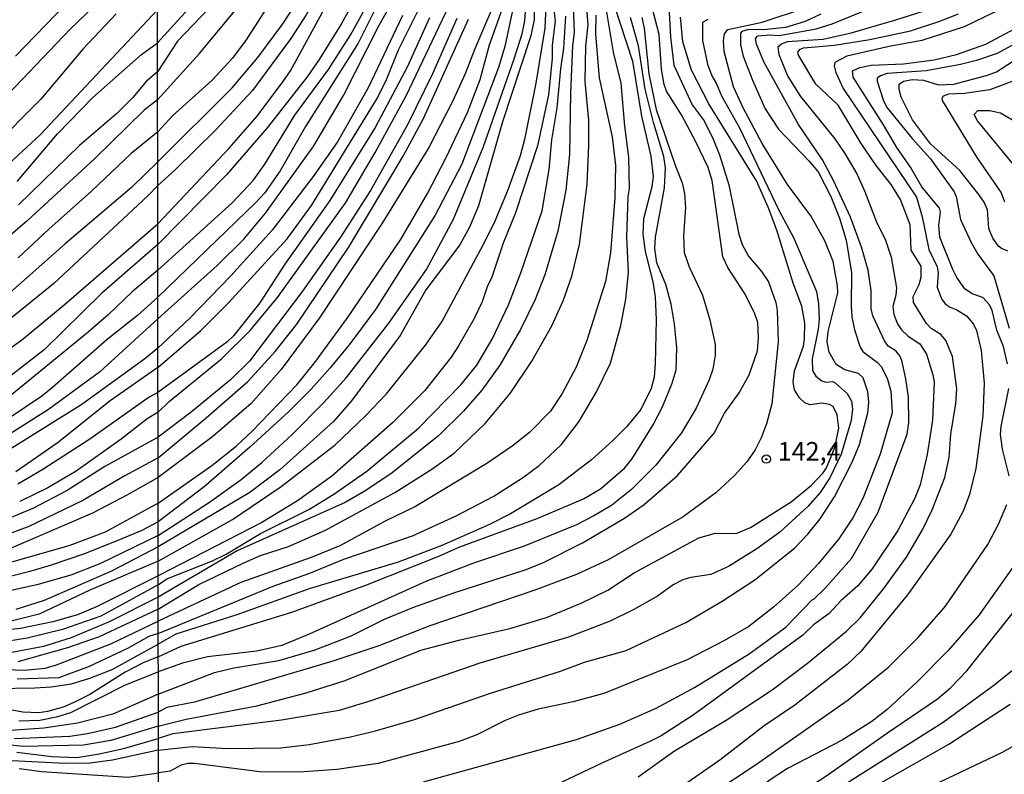
# Model space of a CAD drawing. Units: millimetres. Extents: x 187945 to 190359, y 1671518 to 1674296.
# Drawn here: x 188892 to 189025, y 1672977 to 1673079 of the extents above; entities that cross this region are included whole.
import ezdxf
from ezdxf.enums import TextEntityAlignment as Align

# ---------------------------------------------------------------- set-up
doc = ezdxf.new("R2010")
doc.units = ezdxf.units.MM
doc.header["$MEASUREMENT"] = 0
for name, color, linetype in [('IMAGEM', 7, 'Continuous'), ('V-CURVA_DE_NIVEL', 4, 'Continuous'), ('V-CURVA_MESTRA', 1, 'Continuous'), ('V-PONTO_DE_APARELHO', 4, 'Continuous'), ('V-TEXTO_DE_ALTIMETRIA', 2, 'Continuous'), ('X-LIMITE_1000', 7, 'Continuous')]:
    doc.layers.add(name, color=color, linetype=linetype)
picture_1 = doc.add_image_def('image1.jpg', size_in_pixel=(4023, 4630))

# ---------------------------------------------------------------- blocks, each defined once
blk = doc.blocks.new('805')
at = {"color": 0, "linetype": 'ByBlock', "lineweight": -2}
for radius in [0.562, 0.0806]:
    blk.add_circle((0, 0), radius, dxfattribs=at)

msp = doc.modelspace()

# ---------------------------------------------------------------- linework, layer by layer
at = {"layer": 'V-CURVA_DE_NIVEL'}
for points in [[(188910.39, 1673068.61), (188916.05, 1673074.89), (188921.93, 1673081.96), (188926.64, 1673088.24), (188932.07, 1673096.06), (188940.1, 1673106.45), (188941.65, 1673108.89), (188943.16, 1673111.69), (188947.24, 1673120.25), (188950.02, 1673128.02), (188952.55, 1673134.48), (188955.89, 1673144.13), (188959.74, 1673156.69), (188961.86, 1673165.29), (188962.39, 1673169.57), (188962.11, 1673173.34), (188961.8, 1673174.62), (188959.14, 1673181.45)], [(188910.39, 1673076.3), (188916.37, 1673082.97), (188918.17, 1673085.29), (188925.38, 1673095.77), (188929.68, 1673101.6), (188938.79, 1673115.27), (188940, 1673117.41), (188942.05, 1673121.76), (188945.69, 1673130.16), (188947.64, 1673135.76), (188951.28, 1673149.11), (188953.67, 1673158.42), (188955.49, 1673168.04), (188955.78, 1673170.53), (188955.81, 1673173.34), (188955.62, 1673174.59), (188954.61, 1673178.3), (188953.47, 1673181.44)], [(188962.35, 1673181.45), (188963.94, 1673176.47), (188964.8, 1673172.06), (188964.98, 1673167.33), (188964.57, 1673163.98), (188963.48, 1673159.44), (188962.49, 1673156.11), (188959.18, 1673146.56), (188954.5, 1673131.89), (188951.35, 1673123.29), (188945.87, 1673112.58), (188943.25, 1673108.01), (188938.17, 1673100.02), (188932.59, 1673092.83), (188928.94, 1673087.33), (188926.66, 1673083.43), (188922.38, 1673076.72), (188920.52, 1673074.24), (188917.76, 1673071.26), (188912.42, 1673066.41), (188910.4, 1673064.26)], [(188910.4, 1673060.21), (188920.47, 1673070.21), (188923.98, 1673074.31), (188927.33, 1673078.88), (188930.48, 1673083.75), (188933.4, 1673088.84), (188938.23, 1673096.35), (188942.46, 1673103.55), (188945.79, 1673108.52), (188948.79, 1673113.86), (188951.05, 1673118.4), (188952.42, 1673121.56), (188954.93, 1673128.18), (188957.52, 1673135.76), (188963.67, 1673152.37), (188965.51, 1673157.74), (188967.32, 1673163.85), (188968.15, 1673168.26), (188968.4, 1673171.94), (188968.15, 1673174.14), (188966.85, 1673178.04), (188965.73, 1673180.5), (188965.09, 1673181.45)], [(188968.45, 1673181.46), (188969.49, 1673179.13), (188970.4, 1673175.29), (188970.72, 1673173.25), (188970.58, 1673169.09), (188969.81, 1673164.07), (188968.56, 1673158.74), (188966.69, 1673152.41), (188963.08, 1673142.59), (188961.45, 1673138.7), (188959.9, 1673133.68), (188957.1, 1673125.82), (188954.61, 1673119.87), (188951.86, 1673114.72), (188947.05, 1673107.73), (188945.05, 1673105.1), (188942.77, 1673101.46), (188930.48, 1673080.11), (188928.43, 1673076.88), (188923.24, 1673069.85), (188918.21, 1673064.48), (188912.82, 1673059.17), (188910.41, 1673057)], [(188942.3, 1673085.8), (188937.54, 1673076.28), (188930.41, 1673064.99), (188926.96, 1673058.95), (188924.87, 1673055.96), (188923.67, 1673054.68), (188910.42, 1673041.83)], [(188888.26, 1673067.41), (188898.54, 1673078.18), (188904.04, 1673083.5)], [(188910.42, 1673038.91), (188918.43, 1673046.16), (188922.04, 1673049.71), (188925, 1673053.23), (188931.52, 1673062.35), (188935.58, 1673069.18), (188940.4, 1673078.7), (188943.23, 1673083.75)], [(188910.43, 1673032.3), (188916.21, 1673037.31), (188919.96, 1673041.04), (188927.91, 1673049.75), (188931.23, 1673054.28), (188940.12, 1673068.76), (188941.44, 1673071.45), (188942.99, 1673075.38), (188947.38, 1673084.17)], [(188910.44, 1673026.29), (188911.95, 1673027.72), (188919.02, 1673033.51), (188922.92, 1673037.32), (188926.61, 1673041.8), (188935.87, 1673054.68), (188939.83, 1673061.44), (188944.06, 1673069.12), (188950.77, 1673083.31)], [(188910.45, 1673009.57), (188917.42, 1673014.06), (188921.72, 1673017.16), (188924.5, 1673019.44), (188928.59, 1673023.23), (188932.91, 1673027.6), (188935.9, 1673030.92), (188941.68, 1673038.31), (188946.78, 1673045.62), (188950.45, 1673052.4), (188954.45, 1673062.15), (188958.69, 1673074.13), (188959.75, 1673077.55), (188960.1, 1673079.28), (188960.39, 1673083.18)], [(188956.52, 1673082.96), (188953.32, 1673075.51), (188952.04, 1673072.12), (188950.34, 1673068.38), (188947.13, 1673062.15), (188940.79, 1673051.89), (188932.32, 1673039.07), (188927.12, 1673032.04), (188923.05, 1673027.45), (188917.86, 1673022.96), (188910.45, 1673017.44)], [(188910.46, 1673006.08), (188920.54, 1673011.74), (188927.12, 1673016.2), (188934.44, 1673021.86), (188938.53, 1673025.76), (188941.36, 1673028.75), (188946.68, 1673035.33), (188948.87, 1673038.51), (188954.8, 1673049.52), (188956.08, 1673052.18), (188957.79, 1673056.3), (188959.52, 1673061.06), (188960.14, 1673063.43), (188961.63, 1673070.84), (188962.85, 1673078.29), (188963.03, 1673082.41)], [(188936.55, 1673081.2), (188935.24, 1673078.83), (188932.25, 1673074.07), (188930.62, 1673071.71), (188925.2, 1673064.78), (188919.71, 1673058.44), (188910.41, 1673048.97)], [(188910.42, 1673045.52), (188920.49, 1673054.63), (188923.35, 1673057.72), (188924.92, 1673059.89), (188928.96, 1673066.51), (188933.51, 1673072.71), (188936.57, 1673077.44), (188938.95, 1673081.77)], [(188910.45, 1673013.96), (188917.73, 1673019.06), (188921.02, 1673021.65), (188923.16, 1673023.63), (188929.25, 1673029.96), (188931.69, 1673033), (188936.12, 1673039.07), (188943.38, 1673049.75), (188946.94, 1673055.92), (188949.46, 1673060.77), (188952.34, 1673066.88), (188954.05, 1673071.35), (188955.34, 1673076.02), (188957.32, 1673081.61)], [(188958.57, 1673081.33), (188957.39, 1673075.8), (188956.54, 1673072.95), (188951.56, 1673059.88), (188947.98, 1673052.94), (188939.87, 1673040.17), (188936.33, 1673035.41), (188933.77, 1673032.29), (188931.17, 1673029.39), (188928.12, 1673026.32), (188922.89, 1673021.52), (188916.69, 1673016.15), (188910.45, 1673011.4)], [(188963.9, 1673081.84), (188964.2, 1673079.28), (188963.81, 1673075.96), (188963.83, 1673074.17), (188963.32, 1673069.28), (188961.82, 1673062.34), (188958.86, 1673053.3), (188957.18, 1673049.17), (188955.63, 1673044.54), (188955.01, 1673043.26), (188954.32, 1673041.21), (188953.2, 1673038.88), (188951.14, 1673035.27), (188950.15, 1673033.74), (188946.57, 1673029.21), (188942.19, 1673024.81), (188933.96, 1673017.58), (188929.33, 1673014.27), (188924.5, 1673011.33), (188910.46, 1673004.08)], [(188966.66, 1673081.26), (188966.78, 1673077.71), (188966.56, 1673075.96), (188966.3, 1673069.56), (188966.18, 1673061.19), (188965.67, 1673056.33), (188964.6, 1673050.8), (188962.82, 1673044.86), (188961.5, 1673041.53), (188959.53, 1673037.49), (188956.74, 1673032.66), (188954.31, 1673029.23), (188951.81, 1673026.41), (188948.41, 1673023.07), (188941.95, 1673017.91), (188938.34, 1673015.5), (188935.79, 1673014.01), (188921.18, 1673007.46), (188910.46, 1673001.2)], [(188972.21, 1673081.42), (188974.68, 1673073.85), (188975.89, 1673066.37), (188977.16, 1673060.97), (188977.48, 1673058.15), (188977.32, 1673056.81), (188976.2, 1673052.46), (188976.07, 1673050.39), (188976.4, 1673048.05), (188977.43, 1673043.93), (188977.77, 1673041.89), (188977.91, 1673038.79), (188977.78, 1673032.81), (188977.61, 1673031.02), (188977.2, 1673029.48), (188975.8, 1673026.65), (188973.93, 1673024.34), (188972.01, 1673022.44), (188969.15, 1673019.83), (188964.71, 1673016.41), (188958.16, 1673012.48), (188955.35, 1673011.07), (188948.89, 1673008.19), (188942.98, 1673005.96), (188930.9, 1673002.35), (188921.12, 1672998.83), (188912.87, 1672996.21), (188910.47, 1672994.82)], [(188910.47, 1672996.29), (188926.04, 1673002.69), (188931.02, 1673004.44), (188935.59, 1673006.36), (188944.89, 1673009.5), (188950.81, 1673012.22), (188955.93, 1673014.91), (188959.79, 1673017.37), (188962.04, 1673019.03), (188965.03, 1673021.84), (188967.44, 1673024.95), (188969.79, 1673028.92), (188971.73, 1673032.9), (188973.13, 1673038.02), (188973.77, 1673041.57), (188974.14, 1673045.24), (188973.94, 1673050), (188974.12, 1673055.47), (188974.28, 1673056.59), (188974.19, 1673060.84), (188973.64, 1673065.03), (188973.18, 1673070.84), (188972.12, 1673075.06), (188971.1, 1673081.29)], [(188910.48, 1672988.07), (188918.08, 1672990.99), (188920.73, 1672991.63), (188926.8, 1672992.63), (188931.57, 1672994.02), (188936.52, 1672995.94), (188941.12, 1672998.24), (188944.96, 1672999.79), (188950.52, 1673001.79), (188960.3, 1673004.93), (188962.65, 1673005.91), (188967.94, 1673008.58), (188973.6, 1673011.93), (188976.28, 1673013.77), (188980.77, 1673017.7), (188985.77, 1673023.43), (188987.14, 1673026.13), (188989.14, 1673028.87), (188990.49, 1673031.34), (188991.61, 1673034.57), (188991.77, 1673036.32), (188991.67, 1673038.4), (188991.27, 1673039.58), (188989.96, 1673042.24), (188987.62, 1673045.85), (188986.94, 1673047.32), (188985.5, 1673057.67), (188984.94, 1673059.43), (188983.24, 1673062.98), (188981.31, 1673066.56), (188979.31, 1673069.76), (188978.96, 1673070.65), (188978.6, 1673072.73), (188978.32, 1673077.43), (188977.4, 1673080.94)], [(188946.4, 1672976.17), (188967.11, 1672981.92), (188972.99, 1672984), (188977.88, 1672986.17), (188983.09, 1672988.95), (188990.49, 1672993.54), (188995.46, 1672997.12), (188999.01, 1673000.85), (188999.26, 1673000.94), (189000.78, 1673002.44), (189004.34, 1673006.42), (189007.95, 1673012.71), (189011.87, 1673023.28), (189012.09, 1673024.82), (189012.07, 1673028.33), (189011.71, 1673030.79), (189011.18, 1673033.26), (189010.89, 1673033.9), (189010.35, 1673034.58), (189009.32, 1673035.22), (189008.8, 1673035.94), (189007.25, 1673039.33), (189007.01, 1673040.26), (189007.01, 1673042.75), (189006.61, 1673045.53), (189005.68, 1673048.63), (189004.21, 1673052.69), (189001.93, 1673057.67), (189000.43, 1673060.45), (188997.18, 1673065.25), (188992.51, 1673073.65), (188991.49, 1673076.15), (188991.33, 1673076.91), (188991.68, 1673077.25), (188993.32, 1673077.41), (188994.56, 1673077.29), (188999.55, 1673078.22), (189001.72, 1673078.89), (189007.83, 1673081.39)], [(189015.72, 1673081.12), (189010.29, 1673079.39), (189004.12, 1673077.6), (189000.51, 1673076.78), (188995.62, 1673076.43), (188994.85, 1673076.14), (188994.35, 1673075.71), (188994.49, 1673074.71), (188995.72, 1673071.76), (188997.42, 1673069.05), (189002.09, 1673063.3), (189003.46, 1673061.32), (189005.07, 1673058.57), (189006.13, 1673056.27), (189007.71, 1673052.14), (189008.94, 1673049.56), (189009.73, 1673047.25), (189010.43, 1673043.13), (189010.34, 1673042.11), (189009.95, 1673040.58), (189010.08, 1673039.52), (189010.59, 1673038.24), (189011.13, 1673037.41), (189012.04, 1673036.58), (189013.58, 1673035.54), (189014.5, 1673034.15), (189015.38, 1673031.34), (189015.52, 1673030.32), (189015.3, 1673025.17), (189014.59, 1673020.54), (189013.66, 1673016.41), (189012.94, 1673014.62), (189010.62, 1673010.24), (189007.14, 1673005.05), (189005.22, 1673002.75), (189002.97, 1673000.75), (189001.32, 1672998.99), (188999.22, 1672997.44), (188997.77, 1672996.04), (188982.9, 1672985.2), (188978.58, 1672982.43), (188977.02, 1672981.63), (188970.53, 1672978.73), (188959.63, 1672973.52)], [(188910.38, 1673080.78), (188894.49, 1673063.83), (188887.91, 1673057.78)], [(188904.76, 1673080.25), (188900.26, 1673075.47), (188894.58, 1673068.68), (188887.99, 1673062.09)], [(188947.19, 1673079.7), (188944.19, 1673073.02), (188939.84, 1673064.83), (188933.69, 1673054.94), (188927.62, 1673046.33), (188924.25, 1673041.09), (188920.65, 1673036.61), (188919.76, 1673035.75), (188910.43, 1673028.93)], [(188950.9, 1673079.6), (188947.63, 1673072.12), (188944.24, 1673065.19), (188939.22, 1673056.3), (188935.16, 1673050), (188930.02, 1673042.65), (188922.81, 1673033.17), (188920.25, 1673030.66), (188914.93, 1673026.27), (188910.44, 1673022.89)], [(188910.46, 1673002.89), (188911.62, 1673003.69), (188917.82, 1673006.14), (188919.68, 1673007.03), (188924.34, 1673009.81), (188930.88, 1673013.1), (188934.25, 1673015.16), (188938.73, 1673018.28), (188945.73, 1673024.11), (188951.44, 1673029.98), (188953.62, 1673032.66), (188955.68, 1673036.16), (188957.9, 1673040.83), (188959.59, 1673045.15), (188962.47, 1673053.55), (188963.43, 1673059.14), (188963.78, 1673063.17), (188964.5, 1673067.49), (188964.98, 1673072.79), (188965.4, 1673075.6), (188965.65, 1673079.92)], [(188969.74, 1673080.05), (188969.66, 1673077.49), (188970.2, 1673071.55), (188971.96, 1673063.59), (188972.37, 1673059.72), (188972.3, 1673055.31), (188971.73, 1673047.86), (188971.02, 1673043.96), (188968.5, 1673035.97), (188967.06, 1673032.36), (188965.19, 1673028.78), (188963.61, 1673026.41), (188960.73, 1673023.52), (188958.41, 1673021.65), (188954.96, 1673019.32), (188945.31, 1673013.47), (188941.19, 1673011.49), (188935.05, 1673008.16), (188931.18, 1673006.56), (188921.66, 1673003.18), (188910.47, 1672997.94)], [(188910.47, 1672993.11), (188913.59, 1672994.57), (188928.56, 1672999.18), (188938.57, 1673002.84), (188948.47, 1673006.76), (188951.29, 1673008.02), (188961.77, 1673011.87), (188968.07, 1673014.52), (188970.34, 1673015.9), (188973.63, 1673018.68), (188974.6, 1673019.91), (188977.51, 1673024.56), (188978.77, 1673026.99), (188980.07, 1673030.19), (188980.59, 1673032.01), (188980.68, 1673035.01), (188980.39, 1673038.21), (188979.94, 1673040.89), (188979.19, 1673043.58), (188978, 1673046.52), (188977.73, 1673048.44), (188977.8, 1673050), (188979.01, 1673056.68), (188979.14, 1673059.37), (188978.95, 1673060.93), (188977.55, 1673065.5), (188976.4, 1673070.04), (188975.5, 1673075.92), (188974.42, 1673079.73)], [(188979.68, 1673080.48), (188979.82, 1673077.07), (188980.3, 1673073.3), (188982.75, 1673067.93), (188984.38, 1673065.73), (188985.63, 1673063.24), (188986.46, 1673061.13), (188987.74, 1673057.07), (188989.09, 1673050.39), (188989.54, 1673049.01), (188990.41, 1673047.41), (188992.15, 1673045.34), (188993.12, 1673043.91), (188994.11, 1673041.15), (188994.29, 1673040.06), (188994.42, 1673035.78), (188993.54, 1673027.41), (188992.83, 1673024.69), (188992.13, 1673022.8), (188991.3, 1673021.17), (188990.17, 1673019.54), (188988.51, 1673017.67), (188985.98, 1673015.34), (188981.54, 1673012.11), (188971.39, 1673006.24), (188967.11, 1673004.26), (188961.48, 1673002.14), (188947.26, 1672997.32), (188940.32, 1672994.61), (188934.12, 1672992.52), (188915.39, 1672986.99), (188911.62, 1672986.26), (188910.48, 1672985.6)], [(188910.48, 1672983.71), (188914.24, 1672984.66), (188923.8, 1672986.46), (188930.48, 1672988.24), (188935.79, 1672989.9), (188946.03, 1672994.04), (188951.16, 1672995.38), (188958.06, 1672996.94), (188963.05, 1672998.45), (188967.75, 1673000.38), (188971.36, 1673002.14), (188974.93, 1673004.49), (188983.66, 1673009.25), (188985.93, 1673009.88), (188988.75, 1673009.81), (188990.68, 1673010.64), (188996.17, 1673014.14), (188998.91, 1673016.39), (189000.49, 1673018.06), (189000.95, 1673018.73), (189002.09, 1673021.48), (189002.63, 1673024.08), (189002.41, 1673025.9), (189001.87, 1673027.02), (189001.37, 1673027.33), (189000.32, 1673027.5), (188998.75, 1673027.26), (188998.01, 1673027.52), (188997.29, 1673028.19), (188996.64, 1673029.29), (188996.43, 1673030.32), (188996.62, 1673031.85), (188997.85, 1673035.21), (188998, 1673036.23), (188998.03, 1673038.31), (188997.63, 1673040.64), (188996.44, 1673043.74), (188994.24, 1673050.93), (188993.08, 1673054.03), (188991.48, 1673057.61), (188985.02, 1673068.04), (188982.7, 1673072.6), (188981.49, 1673076.44), (188981.19, 1673079.79)], [(188984.91, 1673079.49), (188984.17, 1673079.07), (188984.17, 1673076.63), (188984.84, 1673073.43), (188985.42, 1673071.83), (188986.06, 1673070.75), (188986.73, 1673069.12), (188989.18, 1673064.8), (188994.53, 1673053.62), (188996.56, 1673049.84), (188999.6, 1673042.62), (188999.9, 1673040.96), (188999.98, 1673038.88), (188999.85, 1673037.51), (188999.02, 1673033.51), (188999.05, 1673031.91), (188999.5, 1673031.16), (189000.32, 1673030.5), (189000.89, 1673030.33), (189001.8, 1673030.43), (189002.14, 1673030.24), (189003.78, 1673028.81), (189004.33, 1673027.76), (189004.47, 1673026.74), (189004.32, 1673025.14), (189002.93, 1673020.6), (189001.42, 1673017.37), (189000.09, 1673015.4), (188998.43, 1673013.49), (188994.63, 1673010.03), (188991.53, 1673007.73), (188987.69, 1673005.34), (188985.29, 1673004.28), (188982.58, 1673003.87), (188981.49, 1673003.55), (188980.18, 1673002.86), (188978.07, 1673001.34), (188974.87, 1672999.53), (188971.65, 1672997.95), (188966.02, 1672995.79), (188954, 1672992.27), (188939.24, 1672987.15), (188934.95, 1672985.85), (188927.16, 1672984.53), (188912.45, 1672982.68), (188910.48, 1672982.04)], [(189000.19, 1673080.2), (188998.08, 1673079.21), (188995.39, 1673078.38), (188992.45, 1673078.06), (188990.41, 1673078.13), (188989.51, 1673077.85), (188989.3, 1673077.62), (188989.32, 1673076.02), (188989.7, 1673074.49), (188990.93, 1673071.26), (188992.67, 1673067.39), (188994.45, 1673064.62), (188998.59, 1673060.33), (188999.83, 1673058.85), (189001.56, 1673055.5), (189002.74, 1673052.56), (189003.62, 1673049.59), (189004.33, 1673045.15), (189004.29, 1673040.67), (189004.39, 1673039.2), (189004.74, 1673037.41), (189005.51, 1673035.08), (189005.9, 1673034.5), (189007.89, 1673033), (189008.37, 1673032.44), (189009.18, 1673030.89), (189009.68, 1673029.1), (189009.86, 1673026.19), (189008.23, 1673020.57), (189005.86, 1673014.59), (189004.53, 1673011.97), (189002.63, 1673009.09), (188999.9, 1673005.77), (188997.13, 1673002.84), (188993.8, 1672999.84), (188990.44, 1672997.23), (188987.15, 1672995.33), (188982.1, 1672992.71), (188970.82, 1672988.15), (188966.66, 1672987), (188961.93, 1672986.01), (188959.25, 1672985.23), (188957.46, 1672984.51), (188953.62, 1672982.56), (188951.22, 1672981.63), (188940.26, 1672978.65), (188934.64, 1672977.85), (188929.59, 1672977.5), (188924.25, 1672977.53), (188915.39, 1672978.65), (188914.47, 1672978.65), (188913.57, 1672978.43), (188912.07, 1672977.61), (188910.49, 1672977.39)], [(188975.48, 1672976.87), (188980.37, 1672980.37), (188987.37, 1672984.53), (188993.6, 1672988.63), (188998.41, 1672992.26), (189003.69, 1672996.59), (189005.51, 1672998.4), (189008.71, 1673002.36), (189011.79, 1673006.64), (189013.98, 1673010.34), (189015.26, 1673013.02), (189016.98, 1673017.44), (189017.59, 1673020.12), (189017.79, 1673023.28), (189018.47, 1673027.44), (189018.61, 1673029.42), (189018.04, 1673033.8), (189017.14, 1673035.98), (189016.44, 1673036.79), (189015.14, 1673037.6), (189014.49, 1673038.27), (189012.73, 1673041.12), (189012.7, 1673041.96), (189013.5, 1673043.58), (189013.79, 1673044.57), (189013.8, 1673046.04), (189012.41, 1673048.21), (189012.28, 1673051.67), (189010.99, 1673055.09), (189009.74, 1673057.1), (189007.71, 1673059.67), (189005.64, 1673062.69), (189002.55, 1673067.85), (188999.53, 1673070.71), (188997.15, 1673074.65), (188997.1, 1673075.06), (188997.4, 1673075.46), (188997.85, 1673075.63), (189002.04, 1673076), (189006.84, 1673076.78), (189012.33, 1673077.95), (189016.33, 1673079.23), (189018.82, 1673080.23)], [(189025.48, 1673032.84), (189024.95, 1673035.17), (189024.01, 1673037.36), (189023.38, 1673040.06), (189023.05, 1673040.83), (189022.12, 1673041.8), (189020.67, 1673042.3), (189019.71, 1673042.97), (189018.61, 1673044.52), (189018.08, 1673045.62), (189016.32, 1673050), (189016.18, 1673051.57), (189016.42, 1673053.36), (189016.26, 1673053.92), (189013.89, 1673056.82), (189012.32, 1673059.46), (189010.47, 1673062.12), (189008.69, 1673065.19), (189004.56, 1673071.64), (189004.47, 1673072.52), (189005.46, 1673072.98), (189007, 1673073.3), (189011.41, 1673073.45), (189015.53, 1673073.99), (189018.57, 1673074.74), (189022.53, 1673076.14), (189026.4, 1673078.19)], [(188891.36, 1673057.51), (188896.81, 1673064), (188901.62, 1673068.89), (188908.21, 1673074.72), (188910.39, 1673076.3)], [(189027.45, 1673076.71), (189024.06, 1673074.87), (189021.28, 1673073.91), (189019.11, 1673073.38), (189014.44, 1673072.52), (189009.2, 1673072.17), (189008.27, 1673071.86), (189007.82, 1673071.53), (189007.82, 1673071.13), (189008.7, 1673068.45), (189009.2, 1673067.52), (189012.55, 1673063.33), (189015.03, 1673060.61), (189018.23, 1673056.11), (189018.5, 1673055.47), (189019.12, 1673052.37), (189020.56, 1673049.27), (189021.47, 1673047.7), (189023.63, 1673044.76), (189025.69, 1673037.63)], [(189025.51, 1673048.1), (189024.67, 1673048.43), (189024.25, 1673048.78), (189023.48, 1673049.84), (189022.94, 1673051.14), (189022.75, 1673053.68), (189022.3, 1673054.73), (189021.6, 1673055.76), (189019.03, 1673059.03), (189015.03, 1673062.61), (189012.62, 1673065.86), (189011.08, 1673068.96), (189010.78, 1673069.98), (189010.79, 1673070.7), (189011.4, 1673071.11), (189012.56, 1673071.34), (189014.09, 1673071.24), (189016.14, 1673070.63), (189018.21, 1673070.73), (189022.78, 1673071.91), (189024, 1673072.39), (189027.7, 1673074.79)], [(189027.3, 1673071.53), (189023.07, 1673069.94), (189019.65, 1673069.46), (189017.48, 1673069.37), (189016.74, 1673069.1), (189016.6, 1673068.79), (189016.64, 1673068.48), (189021.34, 1673060.77), (189024.63, 1673056.01), (189025.07, 1673054.77)], [(188910.39, 1673068.61), (188908.57, 1673067.18), (188901.86, 1673060.61), (188892.71, 1673052.19), (188879.59, 1673040.92)], [(188910.4, 1673064.26), (188906.81, 1673061.34), (188901.44, 1673056.2), (188895.65, 1673051.08), (188891.51, 1673047.17)], [(188910.4, 1673060.21), (188906.85, 1673056.73), (188897.87, 1673049.1), (188884.01, 1673036.84)], [(188910.41, 1673057), (188909.07, 1673055.57), (188896.35, 1673043.7), (188885, 1673034.54)], [(188910.41, 1673048.97), (188902.83, 1673042.39), (188895.01, 1673034.7), (188888.51, 1673029.71)], [(188910.42, 1673045.52), (188906.93, 1673042.57), (188903.71, 1673039.46), (188900.97, 1673037.09), (188888.55, 1673027.01)], [(188910.42, 1673041.83), (188907.68, 1673039.36), (188903.55, 1673036.12), (188896.16, 1673029.59), (188894.69, 1673028.43), (188890.02, 1673025.27)], [(188910.42, 1673038.91), (188902.53, 1673031.67), (188895.62, 1673026.62), (188890.43, 1673023.32)], [(188910.43, 1673032.3), (188903.97, 1673027.81), (188896.78, 1673022.06), (188891.2, 1673018.18)], [(188910.43, 1673028.93), (188909.22, 1673028.32), (188901.19, 1673022.6), (188894.84, 1673018.48), (188891.48, 1673016.5)], [(189025.72, 1673017.63), (189024.79, 1673021.24), (189024.54, 1673023.28), (189024.62, 1673024.34), (189025.64, 1673029.48)], [(188910.44, 1673026.29), (188908.99, 1673025.37), (188905.43, 1673022.6), (188899.34, 1673018.26), (188895.54, 1673016.01), (188891.71, 1673014.16)], [(188910.44, 1673022.89), (188903.23, 1673018.89), (188898.16, 1673015.67), (188893.5, 1673013.2), (188889.79, 1673011.7)], [(188910.45, 1673017.44), (188906.3, 1673015.06), (188901.57, 1673012.6), (188889.92, 1673007.55)], [(188910.45, 1673013.96), (188903.3, 1673010.02), (188898.51, 1673008.19), (188889.19, 1673005.54)], [(188983.34, 1672973.18), (188991.37, 1672978.47), (189003.9, 1672987.28), (189009.39, 1672991.78), (189013.38, 1672995.76), (189017.09, 1673000), (189022.83, 1673008.36), (189024.31, 1673011.2), (189025.36, 1673013.76)], [(188910.45, 1673011.4), (188908.26, 1673010.25), (188904.99, 1673008.86), (188900.33, 1673007.02), (188895.95, 1673005.54), (188893.08, 1673004.66), (188887.56, 1673003.28)], [(188910.45, 1673009.57), (188902.56, 1673005.7), (188898.64, 1673004.18), (188894.01, 1673002.87), (188884.78, 1673000.83)], [(188910.46, 1673006.08), (188901.19, 1673002.13), (188894.36, 1672998.9), (188890.21, 1672997.85)], [(189026.25, 1673005.32), (189021.63, 1672998.83), (189017.46, 1672993.96), (189013.18, 1672989.67), (189009.2, 1672985.98), (189007.12, 1672984.37), (189003.1, 1672981.83), (188995.68, 1672977.98), (188993.19, 1672976.38), (188987.77, 1672971.95), (188980.76, 1672967.37), (188977.5, 1672964.17), (188975, 1672962.22), (188971.29, 1672959.77), (188966.63, 1672957.28), (188960.75, 1672955.2), (188954.52, 1672953.72), (188949.56, 1672953.4), (188943.94, 1672953.59), (188932.17, 1672955.13), (188928.43, 1672956.02), (188921.44, 1672958.59), (188915.75, 1672961.15), (188910.5, 1672963.89)], [(188910.46, 1673004.08), (188902.18, 1672999.92), (188899.56, 1672998.79), (188896.18, 1672997.85), (188891.84, 1672996.94), (188888.71, 1672996.64)], [(188910.46, 1673002.89), (188902.72, 1672998.65), (188897.52, 1672996.8), (188892.7, 1672995.66), (188888.77, 1672995.01)], [(188910.46, 1673001.2), (188903.81, 1672997.88), (188898.67, 1672995.71), (188894.93, 1672994.5), (188890.65, 1672993.71)], [(188910.5, 1672961.51), (188918.65, 1672957.2), (188923.03, 1672955.16), (188930, 1672952.41), (188935.4, 1672950.98), (188945.73, 1672949.82), (188950.9, 1672949.69), (188954.23, 1672949.93), (188959.12, 1672950.66), (188963.21, 1672951.64), (188966.66, 1672952.93), (188968.77, 1672953.92), (188971.68, 1672955.76), (188978.01, 1672960.48), (188988.12, 1672968.65), (189000.89, 1672976.95), (189009.07, 1672982.74), (189016, 1672987.42), (189017.77, 1672988.91), (189019.97, 1672991.24), (189026.8, 1672999.82)], [(188885.9, 1672991.56), (188892.35, 1672991.31), (188895.16, 1672991.59), (188896.69, 1672992.02), (188904.03, 1672994.89), (188910.47, 1672997.94)], [(188910.47, 1672996.29), (188909.21, 1672995.87), (188906.3, 1672994.24), (188901.13, 1672991.79), (188897.01, 1672990.28), (188891.36, 1672990.11)], [(188888.45, 1672988.82), (188893.75, 1672988.91), (188895.95, 1672989.04), (188898.73, 1672989.45), (188901.22, 1672990.22), (188904.22, 1672991.4), (188910.47, 1672994.82)], [(188910.47, 1672993.11), (188908.54, 1672992.36), (188905.98, 1672991.05), (188901.19, 1672988.02), (188899.05, 1672986.91), (188897.61, 1672986.29), (188895.47, 1672985.69), (188894.29, 1672985.53), (188892.12, 1672985.62), (188889.73, 1672986.08)], [(189026.78, 1672991.78), (189023.46, 1672989.11), (189016.74, 1672984.22), (189001.95, 1672974.89), (188994.53, 1672970.05), (188992.13, 1672968.26), (188987.9, 1672964.84), (188981.13, 1672958.34), (188977.43, 1672955.38), (188974.08, 1672953.19), (188969.12, 1672950.5), (188963.53, 1672948.24), (188959.18, 1672947.18), (188951.73, 1672946.09), (188945.82, 1672945.93), (188942.4, 1672946.16), (188940.55, 1672946.5), (188936.52, 1672947.56), (188927.99, 1672950.63), (188921.47, 1672953.41), (188917.9, 1672955.22), (188915.18, 1672956.86), (188910.5, 1672960.01)], [(188910.48, 1672988.07), (188904.32, 1672985.37), (188899.53, 1672984.12), (188895, 1672983.45), (188890.46, 1672983.13)], [(188890.97, 1672982.05), (188898.48, 1672982.37), (188900.87, 1672982.72), (188904.67, 1672983.59), (188910.48, 1672985.6)], [(188910.48, 1672983.71), (188904.06, 1672981.77), (188900.33, 1672981.16), (188892.19, 1672980.96), (188888.32, 1672981.38)], [(188891.33, 1672980.2), (188896.08, 1672979.6), (188899.47, 1672979.48), (188902.53, 1672979.97), (188905.95, 1672980.74), (188910.48, 1672982.04)], [(189027.97, 1672981.97), (189024.64, 1672980.13), (189015.46, 1672975.75), (189011.28, 1672973.57), (189005.78, 1672970.16), (189003.36, 1672968.47), (189000.01, 1672965.85), (188996.64, 1672962.91), (188988.37, 1672954.69), (188984.06, 1672951.08), (188978.49, 1672946.77), (188973.15, 1672943.82), (188968.16, 1672942.15), (188958.67, 1672939.57), (188954.23, 1672938.93), (188949.21, 1672938.7), (188944.22, 1672938.77), (188940.58, 1672939.18), (188935.88, 1672939.96), (188933.07, 1672940.71), (188930.67, 1672941.67), (188921.99, 1672946.38), (188916.8, 1672949.48), (188910.51, 1672954.11)], [(188891.64, 1672978.01), (188894.71, 1672977.56), (188906.42, 1672976.81), (188910.49, 1672977.39)]]:
    msp.add_lwpolyline(points, dxfattribs=at)
at = {"layer": 'V-CURVA_MESTRA'}
for points in [[(188910.41, 1673051.8), (188920.09, 1673062.05), (188923.88, 1673066.38), (188927.36, 1673071.01), (188928.38, 1673072.5), (188932.92, 1673080.88), (188937.3, 1673088.32), (188945, 1673099.99), (188951.49, 1673110.23), (188953.86, 1673114.23), (188956.89, 1673120.77), (188959.31, 1673127.22), (188962.17, 1673135.66), (188967.2, 1673147.36), (188968.96, 1673150.68), (188970.16, 1673154.04), (188970.92, 1673158.64), (188972.11, 1673163.37), (188972.3, 1673167.68), (188971.9, 1673174.65), (188971.34, 1673178.87), (188970.8, 1673181.46)], [(188903.31, 1673087.17), (188891.13, 1673074.52)], [(188961.42, 1673082.76), (188961.39, 1673079.44), (188960.88, 1673077.11), (188957.07, 1673065.6), (188953.82, 1673054.22), (188952.63, 1673051.35), (188951.32, 1673048.95), (188946.71, 1673042.86), (188943.24, 1673036.64), (188936.65, 1673027.82), (188934.22, 1673025.01), (188926.95, 1673018.47), (188922.89, 1673015.4), (188910.46, 1673008.03)], [(189027.55, 1673082.36), (189019.62, 1673078.49), (189013.87, 1673076.61), (189009.46, 1673075.8), (189003.7, 1673074.49), (189002.07, 1673073.63), (189002.02, 1673073.21), (189002.24, 1673072.31), (189003.2, 1673070.11), (189013.16, 1673055.4), (189013.93, 1673052.72), (189014.83, 1673048.31), (189015.94, 1673045.98), (189016.1, 1673045.15), (189015.97, 1673043.21), (189016.52, 1673041.63), (189017.04, 1673040.97), (189017.73, 1673040.49), (189018.63, 1673040.13), (189019.9, 1673039.34), (189020.88, 1673038.18), (189021.26, 1673037.32), (189021.92, 1673034.63), (189022.3, 1673030.22), (189022.11, 1673025.78), (189021.2, 1673018.65), (189020.32, 1673015.1), (189019.47, 1673012.86), (189017.8, 1673009.76), (189011.93, 1673001.5), (189005.62, 1672993.84), (189003.77, 1672992.1), (188996.68, 1672986.57), (188992.54, 1672983.75), (188986.52, 1672979.13), (188975.59, 1672971.55)], [(188918.35, 1673082.07), (188913.09, 1673076.53), (188910.39, 1673072.4), (188908.9, 1673071.14), (188907.03, 1673068.92), (188904.87, 1673066.73), (188899.8, 1673062.41), (188891.53, 1673054.35)], [(188910.46, 1672999.59), (188915.95, 1673002.94), (188922.06, 1673005.87), (188924.31, 1673006.84), (188928.12, 1673008.05), (188933.1, 1673010.28), (188942.5, 1673015.4), (188947.53, 1673018.53), (188950.53, 1673020.71), (188954.74, 1673024.72), (188958.13, 1673028.8), (188961.05, 1673033.19), (188963.78, 1673037.99), (188965.29, 1673041.34), (188966.47, 1673044.7), (188967.5, 1673049.01), (188968.55, 1673057.16), (188968.8, 1673062.44), (188968.77, 1673065.79), (188968.29, 1673071.07), (188968.39, 1673075.86), (188968.69, 1673078.74), (188968.43, 1673082.09)], [(188910.48, 1672980.49), (188915.08, 1672980.95), (188919.87, 1672980.69), (188927.06, 1672980.79), (188930.9, 1672981.26), (188936.52, 1672982.28), (188939.88, 1672983.08), (188945.15, 1672984.65), (188955.47, 1672988.19), (188964.93, 1672991.18), (188968.21, 1672992.41), (188973.82, 1672993.99), (188981.92, 1672997.79), (188986.83, 1673000.64), (188991.27, 1673003.56), (188996.62, 1673007.84), (188998.44, 1673009.75), (189000.1, 1673011.81), (189002.04, 1673014.81), (189004.45, 1673019.48), (189005.41, 1673021.88), (189006.55, 1673026.19), (189006.69, 1673027.63), (189006.58, 1673029.01), (189005.91, 1673030.92), (189005.31, 1673031.51), (189003.45, 1673031.99), (189002.26, 1673032.72), (189001.32, 1673034.41), (189001.05, 1673035.81), (189001.19, 1673037.22), (189002.49, 1673042.43), (189002.46, 1673043.39), (189001.85, 1673046.68), (189000.74, 1673049.49), (188998.84, 1673052.85), (188995.69, 1673057.14), (188992.26, 1673062.69), (188989.67, 1673067.49), (188988.37, 1673070.36), (188987.1, 1673075.16), (188987.02, 1673076.6), (188987.16, 1673077.55), (188987.58, 1673078.1), (188992.26, 1673079.1), (188997.98, 1673081.02)], [(188943.53, 1673080.02), (188938.92, 1673070.23), (188934.73, 1673062.88), (188931.44, 1673058.22), (188925.91, 1673050.93), (188920.3, 1673044.76), (188914.75, 1673039.02), (188910.43, 1673034.92)], [(188910.44, 1673020.1), (188916.96, 1673025.5), (188922.62, 1673030.44), (188926.32, 1673034.5), (188929.25, 1673038.21), (188936.31, 1673048.72), (188943.65, 1673060.96), (188946.41, 1673066.08), (188952.48, 1673079.54)], [(188975.94, 1673079.76), (188976.26, 1673078.32), (188976.92, 1673072.09), (188977.91, 1673067.29), (188980.47, 1673059.75), (188981.44, 1673057.35), (188981.75, 1673055.92), (188981.87, 1673054), (188981.6, 1673050.23), (188981.71, 1673047.89), (188982.37, 1673045.98), (188984.15, 1673042.14), (188985.18, 1673038.79), (188985.87, 1673035.43), (188985.88, 1673033.99), (188985.58, 1673032.11), (188985.08, 1673030.67), (188983.32, 1673026.83), (188981.33, 1673023.49), (188977.85, 1673019.09), (188974.55, 1673015.77), (188971.85, 1673013.64), (188969.47, 1673012.21), (188967.11, 1673011.02), (188960.01, 1673008.11), (188953.3, 1673005.85), (188946.72, 1673003.31), (188930.93, 1672996.18), (188927.19, 1672994.66), (188923.83, 1672993.88), (188917.12, 1672993.11), (188913.76, 1672992.28), (188910.47, 1672991.08)], [(189026.68, 1673059.32), (189021.42, 1673065.74), (189020.94, 1673066.61), (189021.46, 1673067.13), (189023.07, 1673067.15), (189024.51, 1673066.81), (189026.48, 1673065.71)], [(188885.61, 1673031.54), (188891.96, 1673036.03), (188897.74, 1673040.8), (188910.41, 1673051.8)], [(188910.43, 1673034.92), (188908.65, 1673033.48), (188900.12, 1673027.33), (188889.22, 1673020.51)], [(188910.44, 1673020.1), (188905.85, 1673017.61), (188900.26, 1673014.3), (188892.86, 1673010.73), (188885.67, 1673008.11)], [(188910.46, 1673008.03), (188904.13, 1673004.73), (188895.03, 1673000.77), (188891.17, 1672999.54)], [(188910.46, 1672999.59), (188902.47, 1672995.82), (188898.19, 1672994.32), (188891.45, 1672992.42)], [(188891.61, 1672984.44), (188894.42, 1672984.54), (188896.88, 1672985.03), (188898.64, 1672985.57), (188906.02, 1672989.31), (188910.47, 1672991.08)], [(188910.51, 1672957.83), (188916.4, 1672953.05), (188924.05, 1672948.14), (188928.85, 1672945.76), (188936.01, 1672943.07), (188938.95, 1672942.45), (188944, 1672941.91), (188946.94, 1672941.76), (188950.72, 1672941.91), (188952.69, 1672942.22), (188961.93, 1672944.48), (188968.64, 1672946.46), (188971.23, 1672947.68), (188973.88, 1672949.48), (188975.77, 1672951.06), (188981.1, 1672956.16), (188986.25, 1672960.81), (188996.62, 1672968.9), (188998.92, 1672970.47), (189003.32, 1672972.88), (189008.63, 1672976.24), (189017.51, 1672981.3), (189025.82, 1672986.72)], [(188910.48, 1672980.49), (188904.29, 1672979.14), (188901.25, 1672978.71), (188897.81, 1672978.65), (188890.67, 1672979.04)]]:
    msp.add_lwpolyline(points, dxfattribs=at)
at = {"layer": 'X-LIMITE_1000'}
msp.add_line((188911.95, 1671518.5), (188909.16, 1674289.9), dxfattribs=at)

# ---------------------------------------------------------------- block references
at = {"layer": 'V-PONTO_DE_APARELHO', "xscale": 0.999998301267624, "yscale": 0.999998301267624, "zscale": 0.999998301267624}
msp.add_blockref('805', (188992.82, 1673019.91), dxfattribs=at)

# ---------------------------------------------------------------- texts
at = {"layer": 'V-TEXTO_DE_ALTIMETRIA'}
msp.add_text('142,4', height=2.5, dxfattribs=at).set_placement((188994.35, 1673018.94), align=Align.BOTTOM_LEFT)

# ---------------------------------------------------------------- referenced raster images: frames only (the image files are external)
at = {"layer": 'IMAGEM'}
image = msp.add_image(picture_1, insert=(187944.59, 1671517.55), size_in_units=(2414.02, 2778.25), dxfattribs=at)
image.dxf.flags = 7

doc.saveas('drawing.dxf')
